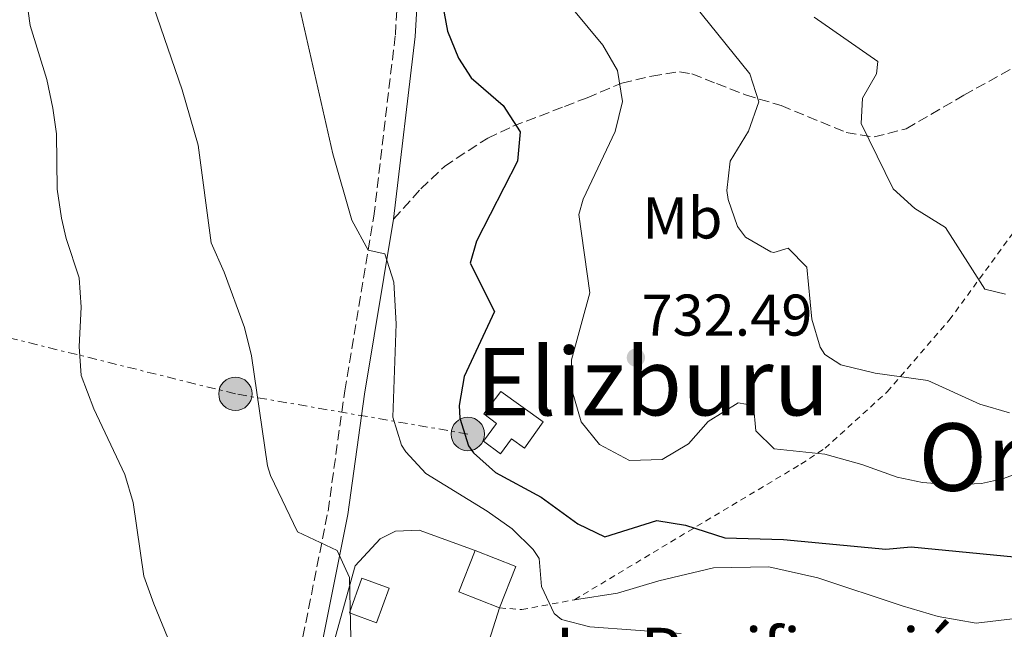
# Model space of a CAD drawing. Units: metres. Extents: x 610525 to 614004, y 4750141 to 4752510.
# Drawn here: x 610867 to 611035, y 4750457 to 4750561 of the extents above; entities that cross this region are included whole.
import ezdxf
from ezdxf.enums import TextEntityAlignment as Align

# ---------------------------------------------------------------- set-up
doc = ezdxf.new("R2010")
doc.units = ezdxf.units.M
doc.header["$MEASUREMENT"] = 0
for name, pattern in [('DGN Style 2', [1.7399219301090239, 1.043953158065414, -0.6959687720436097]), ('DGN Style 3', [2.435890702152634, 1.739921930109024, -0.6959687720436097]), ('DGN Style 7', [3.4798438602180486, 1.565929737098122, -0.6959687720436097, 0.5219765790327072, -0.6959687720436097])]:
    doc.linetypes.add(name, pattern=pattern)
for name, color, linetype, lineweight in [('Camino', 7, 'DGN Style 3', 0), ('Cota de punto acotado terreno', 7, 'Continuous', 0), ('Curva de nivel directora', 30, 'Continuous', 30), ('Curva de nivel intermedia', 30, 'Continuous', 0), ('Depósito elevado (sin especificar)', 1, 'Continuous', 0), ('Edificio', 1, 'Continuous', 13), ('Etiqueta de uso rústico', 92, 'Continuous', 0), ('Línea  de muro-pared o tapia', 1, 'Continuous', 13), ('Línea de cambio de uso (parcela vista)', 92, 'Continuous', 0), ('Línea eléctrica', 6, 'DGN Style 7', 0), ('Línea telefónica', 7, 'Continuous', 0), ('Margen derecho', 7, 'Continuous', 0), ('Piscina', 1, 'Continuous', 0), ('Poste tendido eléctrico', 7, 'Continuous', 0), ('Punto acotado terreno (símbolo)', 7, 'Continuous', 0), ('Senda', 7, 'DGN Style 3', 0), ('Tela metálica o alambrada', 7, 'DGN Style 2', 0), ('Texto de Iglesia-ermita', 51, 'Continuous', 0), ('Texto de rotulación de espacio menor sin especificar', 7, 'Continuous', 0), ('Transformador', 7, 'Continuous', 0)]:
    doc.layers.add(name, color=color, linetype=linetype, lineweight=lineweight)
doc.styles.add('Style-Arial', font='arial.ttf')

# ---------------------------------------------------------------- blocks, each defined once
blk = doc.blocks.new('5PATER')
at = {"layer": 'Punto acotado terreno (símbolo)', "linetype": 'Continuous', "lineweight": 0}
h = blk.add_hatch(color=51, dxfattribs=at)
edge = h.paths.add_edge_path()
edge.add_ellipse((0, 0), major_axis=(-0.1095731443231308, -0.1110710700762829), ratio=0.9994222409660317, start_angle=0, end_angle=360)
blk = doc.blocks.new('5PELE')
at = {"layer": 'Transformador', "linetype": 'Continuous', "lineweight": 0}
h = blk.add_hatch(color=9, dxfattribs=at)
edge = h.paths.add_edge_path()
edge.add_arc((-2.000000476837158e-05, 0), 0.2850000000000001, 0, 360)
at = {"layer": 'Transformador', "color": 252, "linetype": 'Continuous', "lineweight": 0}
blk.add_circle((-2.000000476837158e-05, 0), 0.2850000000000001, dxfattribs=at)

msp = doc.modelspace()

# ---------------------------------------------------------------- linework, layer by layer
at = {"layer": 'Camino', "color": 7, "linetype": 'DGN Style 3', "lineweight": 0}
msp.add_polyline3d([(610910.5799999966, 4750418.550000002, 707.4100000000037), (610910.6399999993, 4750420.95, 707.850000000006), (610911.579999998, 4750430.640000002, 709.679999999993), (610912.5599999992, 4750437.439999999, 711.2899999999936), (610915.199999999, 4750453.270000001, 713.5500000000029), (610919.9600000001, 4750477.109999999, 716.2899999999937), (610922.8000000007, 4750497.59, 718.2899999999936), (610927.7699999998, 4750527.390000002, 720.7899999999937), (610931.4399999998, 4750558.310000001, 722.6699999999983), (610932.4400000012, 4750575.67, 725.3099999999977)], dxfattribs=at)
at = {"layer": 'Curva de nivel directora', "color": 30, "linetype": 'Continuous', "lineweight": 30, "elevation": 725.0000000000001, "flags": 128}
msp.add_lwpolyline([(610938.4400000004, 4750569.109999999), (610940.3600000005, 4750558.95), (610942.209999999, 4750554.310000001), (610944.3599999992, 4750550.950000001), (610949.8399999999, 4750546.230000001), (610952.7199999987, 4750541.750000001), (610952.2800000006, 4750536.750000001), (610945.28, 4750523.12), (610944.2000000004, 4750519.350000001), (610948.3499999989, 4750511.130000001), (610943.199999999, 4750500.070000002), (610942.3099999995, 4750495.109999999), (610942.4399999991, 4750492.95), (610943.9299999999, 4750488.210000002), (610944.7599999993, 4750487.029999999), (610948.5199999989, 4750483.689999999), (610956.3199999996, 4750479.51), (610962.5600000002, 4750474.95), (610967.1800000003, 4750472.720000002), (610976.0400000006, 4750475.510000002), (610980.9699999992, 4750474.7), (610987.6799999992, 4750472.550000002), (610997.6700000004, 4750472.260000002), (611015.1499999996, 4750470.630000002), (611019.4399999989, 4750471.029999999), (611039.35, 4750469.09)], dxfattribs=at)
at = {"layer": 'Curva de nivel intermedia', "color": 30, "linetype": 'Continuous', "lineweight": 0, "flags": 128}
for points, elevation in [([(610913.0800000001, 4750571.83), (610920.7700000014, 4750538.019999998), (610924.000000001, 4750526.71), (610926.7999999997, 4750521.569999999), (610929.6400000005, 4750520.949999998), (610931.2000000007, 4750516.149999999), (610931.5700000017, 4750509.059999999), (610931.0000000016, 4750493.109999998), (610932.4900000005, 4750488.369999998), (610933.2400000015, 4750487.190000001), (610936.6700000003, 4750483.52), (610947.1200000017, 4750477.109999999), (610951.3600000021, 4750474.069999999), (610954.9299999994, 4750470.560000001), (610956, 4750469.029999999), (610956.4, 4750464.230000001), (610958.5500000003, 4750459.670000001), (610959.7999999998, 4750458.630000001), (610964.6400000012, 4750457.369999998), (610980.2000000003, 4750456.230000001)], 720), ([(610868.4400000012, 4750564.869999999), (610869.1200000007, 4750559.909999999), (610871.9600000016, 4750550.709999999), (610872.980000001, 4750545.800000001), (610873.6, 4750541.429999999), (610873.7200000007, 4750531.99), (610874.5000000009, 4750527.05), (610875.2800000008, 4750523.59), (610877.4800000003, 4750516.869999999), (610877.8500000013, 4750511.869999998), (610877.4800000003, 4750505.189999999), (610877.8600000002, 4750500.21), (610880.0199999994, 4750494.52), (610885.2800000011, 4750483.350000001), (610886.7100000016, 4750478.550000001), (610888.5199999998, 4750465.989999999), (610890.2099999996, 4750461.279999999), (610894.0000000005, 4750452.149999999), (610896.7600000009, 4750446.390000002), (610903.0500000007, 4750438.140000002), (610908.4900000012, 4750434.27), (610919.3600000008, 4750427.75)], 710.0000000000009), ([(610890.1600000005, 4750563.109999998), (610895.0800000001, 4750548.949999998), (610897.8000000003, 4750539.509999999), (610899.9999999999, 4750522.869999998), (610902.2400000016, 4750517.83), (610905.7100000007, 4750508.42), (610906.9100000008, 4750503.569999999), (610909.610000001, 4750484.800000001), (610910.1200000006, 4750483.189999999), (610914.7200000007, 4750473.59), (610921.52, 4750470.390000001), (610923.61, 4750465.789999999), (610923.9600000009, 4750450.32), (610925.3100000009, 4750435.689999999), (610926.3300000002, 4750429.819999999)], 715.0000000000001), ([(610961.8600000006, 4750562.569999999), (610966.8400000005, 4750556.55), (610969.3500000007, 4750552.23), (610970.1900000012, 4750546.939999999), (610968.9500000007, 4750541.849999999), (610963.5000000012, 4750530.269999999), (610962.7600000014, 4750527.67), (610964.6400000012, 4750514.31), (610961.5200000008, 4750502.87), (610961.6000000013, 4750497.59), (610963.1200000013, 4750492.310000001), (610966.2700000006, 4750488.470000001), (610971.3700000013, 4750485.739999999), (610976.9900000006, 4750485.909999999), (610981.4699999999, 4750488.58), (610984.8400000005, 4750492.390000002), (610989.9600000012, 4750495.59), (610992.5600000008, 4750495.109999999), (610992.9600000009, 4750490.789999999), (610996.0800000012, 4750487.749999999), (611004.7200000002, 4750486.789999997), (611011.0400000013, 4750485.029999998), (611017.0800000008, 4750482.869999999), (611021.4000000014, 4750481.989999998), (611026.4000000014, 4750481.58), (611031.4400000018, 4750481.83), (611035.0400000004, 4750482.63), (611048.3200000019, 4750487.42)], 730), ([(610982.4000000019, 4750563.430000001), (610991.9200000016, 4750551.670000001), (610993.4800000017, 4750546.869999999), (610991.6700000013, 4750541.880000001), (610988.5599999998, 4750536.789999999), (610988.000000001, 4750531.789999999)], 735.0000000000001), ([(611002.9100000019, 4750561.3), (611013.7600000015, 4750553.749999999), (611013.5200000001, 4750551.670000001), (611011.1599999998, 4750547.509999999), (611010.9200000007, 4750543.189999998), (611016.4000000014, 4750532.07), (611020.1000000006, 4750528.710000001), (611025.3100000008, 4750525.449999999), (611032.0400000009, 4750514.949999998), (611035.5600000012, 4750514.07)], 740.0000000000001), ([(610988.000000001, 4750531.789999999), (610988.2400000002, 4750530.230000001), (610989.8099999994, 4750525.600000001), (610991.1600000015, 4750523.829999999), (610995.5200000004, 4750521.319999999), (610996.0000000007, 4750521.189999999), (610998.4800000018, 4750521.909999999), (611001.6400000001, 4750518.710000001), (611002.5200000008, 4750509.83), (611003.9100000011, 4750505.069999999), (611004.7200000002, 4750503.829999999), (611007.4400000004, 4750502.069999999), (611013.3200000012, 4750500.63), (611022.280000002, 4750499.350000001), (611031.1600000003, 4750495.349999999), (611036.2499999997, 4750493.849999999)], 735.0000000000001)]:
    msp.add_lwpolyline(points, dxfattribs=dict(at, elevation=elevation))
at = {"layer": 'Depósito elevado (sin especificar)', "color": 1, "linetype": 'Continuous', "lineweight": 0}
msp.add_polyline3d([(610956.6799999997, 4750492.32, 728.1199999999953), (610953.4600000001, 4750487.82, 726.7899999999936), (610951.2599999999, 4750489.41, 726.6000000000058), (610949.3899999997, 4750486.850000001, 725.7700000000042), (610946.4600000001, 4750489.01, 725.6399999999995), (610948.7000000002, 4750492.039999999, 726.4499999999972), (610946.54, 4750493.67, 726.0500000000029), (610949.4400000004, 4750497.51, 726.779999999999)], close=True, dxfattribs=at)
msp.add_polyline3d([(610953.4600000001, 4750487.82, 726.7899999999936), (610951.2599999999, 4750489.41, 726.6000000000058), (610949.3899999997, 4750486.850000001, 725.7700000000042), (610946.4600000001, 4750489.01, 725.6399999999995), (610948.7000000002, 4750492.039999999, 726.4499999999972), (610946.54, 4750493.67, 726.0500000000029), (610949.4400000004, 4750497.51, 726.779999999999), (610956.6799999997, 4750492.32, 728.1199999999953), (610953.4600000001, 4750487.82, 726.7899999999936)], dxfattribs=at)
at = {"layer": 'Edificio', "color": 51, "linetype": 'Continuous', "lineweight": 13, "extrusion": (-0.1641806497570718, -0.05030944066465198, 0.9851465243431333), "elevation": -338590.8769498614, "flags": 128}
msp.add_lwpolyline([(-4363006.04273392, 1946707.473374334), (-4363010.701644498, 1946701.533327851), (-4363016.633651678, 1946706.308659337)], dxfattribs=at)
at = {"layer": 'Edificio', "color": 51, "linetype": 'Continuous', "lineweight": 13, "extrusion": (-0.1120667839346815, -0.02778529764604417, 0.9933121428701345), "elevation": -199746.0261117728, "flags": 128}
msp.add_lwpolyline([(-4463841.408343652, 1724657.875016982), (-4463837.081249343, 1724664.024338475), (-4463830.895324488, 1724659.607220219)], dxfattribs=at)
at = {"layer": 'Edificio', "color": 1, "linetype": 'Continuous', "lineweight": 13}
msp.add_polyline3d([(610952.0099999999, 4750467.67, 719.3699999999953), (610949.2400000002, 4750460.609999999, 718.8600000000006), (610942.2800000003, 4750463.350000001, 717.8399999999965), (610945.04, 4750470.4, 718.6600000000036)], close=True, dxfattribs=at)
at = {"layer": 'Línea  de muro-pared o tapia', "color": 1, "linetype": 'Continuous', "lineweight": 13, "extrusion": (-0.02305985557648274, -0.07277664726892215, 0.9970816429325569), "elevation": -359094.2353080021, "flags": 128}
msp.add_lwpolyline([(-852500.0683312266, 4699407.458546412), (-852500.0683312266, 4699395.538600942)], dxfattribs=at)
at = {"layer": 'Línea  de muro-pared o tapia', "color": 1, "linetype": 'Continuous', "lineweight": 13}
msp.add_polyline3d([(610918, 4750444.07, 713.070000000007), (610924.5999999996, 4750467.75, 715.4400000000023), (610928.8399999999, 4750472.390000001, 716.8999999999943), (610931.4800000006, 4750473.67, 717.4700000000012), (610935.4800000006, 4750473.83, 717.9700000000012), (610945.04, 4750470.4, 718.6600000000036)], dxfattribs=at)
at = {"layer": 'Línea de cambio de uso (parcela vista)', "color": 92, "linetype": 'Continuous', "lineweight": 0}
msp.add_polyline3d([(610962, 4750461.99, 722.0099999999949), (610969.3600000005, 4750463.109999999, 721.8899999999995), (610976.4000000004, 4750465.189999999, 722.6300000000047), (610985.7199999997, 4750467.430000001, 723.4100000000036), (610995.1600000003, 4750467.59, 723.5500000000029), (611003.5199999996, 4750465.75, 722.9499999999972), (611017.9199999999, 4750460.949999999, 722.0500000000029), (611024.04, 4750459.109999999, 721.929999999993), (611030.5599999996, 4750457.99, 722.529999999999), (611036.7599999999, 4750458.710000001, 723.929999999993)], dxfattribs=at)
at = {"layer": 'Línea eléctrica', "color": 6, "linetype": 'DGN Style 7', "lineweight": 0}
msp.add_polyline3d([(610943.8099999998, 4750490.249999999, 725.1300000000047), (610904.1499999987, 4750497.100000001, 714.25), (610860.5799999983, 4750507.880000001, 706.3899999999995), (610823.3700000015, 4750515.220000001, 700.679999999993), (610788.61, 4750523.54, 694.8699999999953), (610746.0199999987, 4750529.420000001, 686.4700000000012), (610708.8099999996, 4750536.27, 678.4400000000023), (610685.123140556, 4750540.03347637, 675.5751000000018), (610677.9699999986, 4750541.17, 674.7100000000064), (610645.6600000013, 4750550.470000001, 672.4400000000023), (610606.4899999974, 4750559.770000001, 664.6399999999994), (610658.8800000001, 4750512.279999999, 671.6100000000006), (610709.3000000013, 4750469.199999998, 679.2400000000052), (610761.2000000001, 4750424.159999999, 684.279999999999), (610814.5599999982, 4750377.369999998, 689.5399999999936), (610857.1499999996, 4750340.140000002, 688.8000000000029), (610902.1900000006, 4750301.090000001, 694.2899999999936), (610930.5399999995, 4750278.49, 700.0099999999948)], dxfattribs=at)
at = {"layer": 'Línea telefónica', "color": 7, "linetype": 'Continuous', "lineweight": 0, "extrusion": (-0.03461545729837204, 0.07540198866220049, 0.9965522114880937), "elevation": 337733.7077198855, "flags": 128}
msp.add_lwpolyline([(-2536922.10996211, -4048647.369057856), (-2536989.886142144, -4048479.42383348), (-2537084.666796606, -4048244.563178852), (-2537132.044459416, -4048188.155892385)], dxfattribs=at)
at = {"layer": 'Margen derecho', "color": 7, "linetype": 'Continuous', "lineweight": 0}
for points in [[(610935.8399999987, 4750575.350000001, 725.6900000000024), (610934.8399999995, 4750558.01, 723.5200000000042), (610931.1499999971, 4750526.9, 721.5800000000019)], [(610931.1499999971, 4750526.9, 721.5800000000019), (610926.1700000014, 4750497.070000002, 718.979999999996), (610923.3299999983, 4750476.540000002, 716.5099999999948), (610918.5599999984, 4750452.650000002, 714.100000000006), (610915.940000001, 4750436.920000001, 712.2700000000042), (610914.9699999989, 4750430.230000001, 709.9700000000014), (610914.5799999976, 4750426.220000001, 709.2100000000066), (610914.5599999975, 4750422.310000001, 708.509999999995), (610915.36, 4750418.070000002, 707.6699999999986)]]:
    msp.add_polyline3d(points, dxfattribs=at)
at = {"layer": 'Piscina', "color": 1, "linetype": 'Continuous', "lineweight": 0, "extrusion": (-0.1525050644582878, -0.003552768758762976, 0.9882963033163286), "elevation": -109339.6257289293, "flags": 128}
msp.add_lwpolyline([(-4734947.042967866, 713067.9466320098), (-4734941.174180797, 713065.6524789359), (-4734942.95179227, 713060.9981586355), (-4734948.830576627, 713063.2925418821), (-4734947.042967866, 713067.9466320098)], close=True, dxfattribs=at)
at = {"layer": 'Piscina', "color": 4, "linetype": 'Continuous', "lineweight": 0, "extrusion": (-0.1525050644582878, -0.003552768758762976, 0.9882963033163286), "elevation": -109339.6257360349, "flags": 128}
msp.add_lwpolyline([(-4734941.174180797, 713065.6524789359), (-4734942.95179227, 713060.9981586355), (-4734948.830576627, 713063.2925418821), (-4734947.042967866, 713067.9466320098), (-4734941.174180797, 713065.6524789359)], dxfattribs=at)
at = {"layer": 'Senda', "color": 7, "linetype": 'DGN Style 3', "lineweight": 0}
msp.add_polyline3d([(610931.1499999971, 4750526.9, 721.5800000000019), (610935.7699999993, 4750532.03, 722.2599999999949), (610939.7999999993, 4750535.880000001, 722.8999999999944), (610947.199999998, 4750540.710000002, 724.2299999999958), (610951.5000000006, 4750542.710000002, 724.850000000006), (610960.3200000006, 4750546.090000002, 727.2700000000042), (610964.1600000006, 4750547.590000002, 728.3800000000048), (610970.0799999972, 4750550.07, 730.0800000000019), (610975.199999998, 4750551.270000001, 731.2700000000042), (610979.9299999998, 4750552.010000001, 732.3500000000058), (610982.0399999976, 4750551.670000001, 732.8000000000029), (610986.2399999975, 4750549.990000002, 733.6600000000036), (610991.1999999996, 4750548.070000002, 734.5899999999965), (610997.2800000015, 4750546.230000001, 736.0899999999967), (611008.359999999, 4750541.67, 739.4100000000037), (611013.129999999, 4750540.890000001, 740.2299999999959), (611018.6099999996, 4750542.290000002, 741.2899999999936), (611028.4299999988, 4750548, 743.2599999999949), (611040.32, 4750554.630000002, 745.5599999999978)], dxfattribs=at)
at = {"layer": 'Tela metálica o alambrada', "color": 7, "linetype": 'DGN Style 2', "lineweight": 0}
msp.add_polyline3d([(610949.2400000002, 4750460.609999999, 721.1300000000047), (610953.04, 4750460.310000001, 721.6499999999943), (610962, 4750461.99, 722.6300000000047), (610987.3600000005, 4750477.189999999, 726.029999999999), (611000.6399999997, 4750485.109999999, 729.1499999999943), (611004.7599999999, 4750487.83, 730.3699999999953), (611015.3600000005, 4750497.430000001, 732.7299999999959), (611025.9600000001, 4750509.67, 737.6300000000047), (611038.6399999997, 4750527.029999999, 743.1300000000047), (611050.4400000004, 4750544.390000001, 746.1499999999943), (611059, 4750557.109999999, 747.7700000000042), (611064.8799999999, 4750562.390000001, 748.1900000000023), (611073.6399999997, 4750567.109999999, 749.8899999999995), (611088.6399999997, 4750574.380000001, 752.2100000000065), (611103.7599999999, 4750580.539999999, 754.8300000000019), (611119.6399999997, 4750581.42, 758.4900000000052), (611144.4000000004, 4750576.460000001, 761.4499999999972), (611171.3600000005, 4750571.180000001, 763.7100000000065)], dxfattribs=at)

# ---------------------------------------------------------------- block references
at = {"layer": 'Poste tendido eléctrico', "color": 7, "linetype": 'Continuous', "lineweight": 0, "xscale": 10, "yscale": 10, "zscale": 10}
for p in [(610904.1499999987, 4750497.100000001, 714.25), (610943.8099999998, 4750490.249999999, 725.1300000000047)]:
    msp.add_blockref('5PELE', p, dxfattribs=at)
at = {"layer": 'Punto acotado terreno (símbolo)', "color": 7, "linetype": 'Continuous', "lineweight": 0, "xscale": 10, "yscale": 10, "zscale": 10}
msp.add_blockref('5PATER', (610972.48, 4750503.27, 732.4900000000052), dxfattribs=at)

# ---------------------------------------------------------------- texts
at = {"layer": 'Cota de punto acotado terreno', "color": 7, "linetype": 'Continuous', "lineweight": 0, "style": 'Style-Arial'}
msp.add_text('732.49', height=7.000000000000002, dxfattribs=at).set_placement((610973.4400000017, 4750507.02, 732.4900000000052))
at = {"layer": 'Etiqueta de uso rústico', "color": 92, "linetype": 'Continuous', "lineweight": 0, "style": 'Style-Arial'}
msp.add_text('Mb', height=7.000000000000002, dxfattribs=at).set_placement((610980.4302462422, 4750527.08001, 733.0399999999936), align=Align.MIDDLE_CENTER)
at = {"layer": 'Texto de Iglesia-ermita', "color": 51, "linetype": 'Continuous', "lineweight": 0, "style": 'Style-Arial'}
msp.add_text('La Purificación', height=8, dxfattribs=at).set_placement((610958.780000001, 4750449.210000002, 718.0599999999977))
at = {"layer": 'Texto de rotulación de espacio menor sin especificar', "color": 7, "linetype": 'Continuous', "lineweight": 0, "style": 'Style-Arial'}
for s, p in [('Elizburu', (610975.3452084883, 4750499.180010001, 729.3899999999995)), ('Ormarte', (611051.617030559, 4750486.320010001, 730.9600000000065))]:
    msp.add_text(s, height=11.5, dxfattribs=at).set_placement(p, align=Align.MIDDLE_CENTER)

doc.saveas('drawing.dxf')
